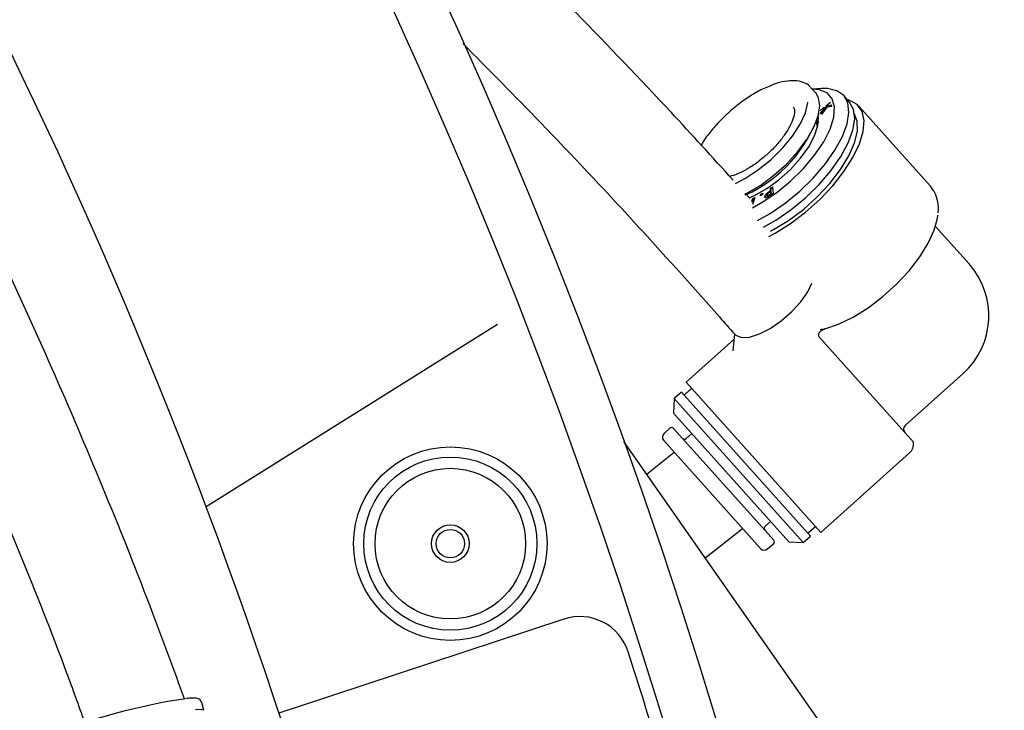
# Model space of a CAD drawing. Units: millimetres. Extents: x 15 to 391, y 11 to 514.
# Drawn here: x 166 to 176, y 141 to 148 of the extents above; entities that cross this region are included whole.
import ezdxf

# ---------------------------------------------------------------- set-up
doc = ezdxf.new("R2010")
doc.units = ezdxf.units.MM

msp = doc.modelspace()

# ---------------------------------------------------------------- linework, layer by layer
at = {"color": 7, "linetype": 'Continuous', "lineweight": 25}
for p, q in [((174.22187983, 147.22231772), (174.21596115, 147.22852846)), ((174.26823653, 147.17065234), (174.22187983, 147.22231772)), ((174.32494333, 147.21426801), (174.23417506, 147.20861446)), ((174.6008183, 147.08149158), (174.54362497, 147.14523459)), ((174.41236147, 147.07670626), (174.36756046, 147.04256608)), ((174.36756046, 147.04256608), (174.42015991, 147.05370384)), ((174.37358081, 147.03585629), (174.42267822, 147.04625251)), ((174.42015991, 147.05370384), (174.42533987, 147.03837708)), ((174.34193727, 147.0230436), (174.31145476, 146.99981228)), ((174.31983208, 146.97507285), (174.36194809, 147.02667239)), ((174.32482949, 146.96033948), (174.31983208, 146.97507285)), ((174.32585243, 146.96836306), (174.31983208, 146.97507285)), ((174.37884725, 147.02967479), (174.32482949, 146.96033948)), ((174.32585243, 146.96836306), (174.36796844, 147.0199626)), ((174.32743819, 146.96368792), (174.32585243, 146.96836306)), ((174.36194809, 147.02667239), (174.34193727, 147.0230436)), ((174.36796844, 147.0199626), (174.36194809, 147.02667239)), ((174.37358081, 147.03585629), (174.36756046, 147.04256608)), ((174.42533987, 147.03837708), (174.37884725, 147.02967479)), ((175.39465856, 146.25753583), (174.69124085, 147.04150768)), ((174.29848639, 146.8752357), (174.2763441, 146.88518558)), ((174.29257061, 146.86268426), (174.27815175, 146.88267891)), ((174.29510309, 146.88248109), (174.2840454, 146.90017306)), ((173.6147419, 146.14315644), (173.58236736, 146.17850319)), ((173.727467, 146.1610835), (173.72879718, 146.17531569)), ((173.72879718, 146.17531569), (173.74851964, 146.18690875)), ((173.73481753, 146.1686059), (173.72879718, 146.17531569)), ((173.73481753, 146.1686059), (173.74750609, 146.17606436)), ((173.74851964, 146.18690875), (173.74718945, 146.17267656)), ((173.7961115, 146.17977106), (173.79009115, 146.18648085)), ((173.81158762, 146.2019069), (173.82517201, 146.21102131)), ((173.82614257, 146.19976209), (173.8147449, 146.19210996)), ((173.84948143, 146.18361606), (173.81608841, 146.16121089)), ((173.81760797, 146.19519711), (173.83119236, 146.20431152)), ((173.81765986, 146.17416034), (173.82773214, 146.18091098)), ((173.82305396, 146.23607659), (173.84384775, 146.25002412)), ((173.82517201, 146.21102131), (173.82305396, 146.23607659)), ((173.82907431, 146.2293668), (173.82305396, 146.23607659)), ((173.82368021, 146.16745055), (173.83375249, 146.17420119)), ((173.83119236, 146.20431152), (173.82517201, 146.21102131)), ((173.82773214, 146.18091098), (173.82614257, 146.19976209)), ((173.83216292, 146.1930523), (173.82614257, 146.19976209)), ((173.83375249, 146.17420119), (173.82773214, 146.18091098)), ((173.82907431, 146.2293668), (173.84471046, 146.23985481)), ((173.83119236, 146.20431152), (173.82907431, 146.2293668)), ((173.83375249, 146.17420119), (173.83216292, 146.1930523)), ((173.84384775, 146.25002412), (173.84948143, 146.18361606)), ((173.6407609, 146.10524175), (173.65054249, 146.13542902)), ((173.6468208, 146.09865401), (173.65656284, 146.12871923)), ((173.6692339, 146.14376485), (173.64721642, 146.07579188)), ((173.65054249, 146.13542902), (173.6692339, 146.14376485)), ((173.65656284, 146.12871923), (173.65054249, 146.13542902)), ((173.65656284, 146.12871923), (173.66567699, 146.13278388)), ((173.74718945, 146.17267656), (173.727467, 146.1610835)), ((173.7345009, 146.1652181), (173.73481753, 146.1686059)), ((173.77483819, 146.14440419), (173.76881784, 146.15111398)), ((173.79205854, 146.16238668), (173.79807889, 146.15567689)), ((173.80869647, 146.15786803), (173.80267612, 146.16457782)), ((175.77500976, 145.49132612), (175.44467829, 145.85948657)), ((168.27919983, 143.10875461), (171.14309912, 144.89831751)), ((173.46502689, 144.74959133), (172.99603735, 144.32879108)), ((173.47066473, 144.80264299), (173.45309742, 144.63733594)), ((175.23049698, 143.74011942), (174.34550731, 144.72645652)), ((175.14956738, 143.90638391), (175.71673277, 144.41527232)), ((173.04986465, 144.26879957), (172.98510955, 144.21069814)), ((174.31914721, 142.85416105), (172.99603735, 144.32879108)), ((172.8780106, 144.16834469), (172.8703627, 144.02713028)), ((172.9487202, 144.23178878), (172.8780106, 144.16834469)), ((174.14689245, 142.75415275), (172.8780106, 144.16834469)), ((174.21760205, 142.81759684), (172.9487202, 144.23178878)), ((174.00567804, 142.76180065), (172.8703627, 144.02713028)), ((172.83609302, 143.87815179), (172.77878103, 143.82672868)), ((173.85578181, 142.7791246), (172.87139662, 143.87623982)), ((173.72595064, 142.69622184), (172.77495708, 143.75612148)), ((173.05034357, 143.82653832), (172.99452021, 143.77645087)), ((179.10322027, 134.14965655), (172.38246143, 143.74789489)), ((174.31914721, 142.85416105), (175.18880082, 143.63445661)), ((173.7698738, 142.91230517), (173.82569717, 142.96239261)), ((174.2005648, 142.85605113), (174.2653199, 142.91415256)), ((174.14689245, 142.75415275), (174.21760205, 142.81759684)), ((173.79655785, 142.69239789), (173.85386984, 142.743821)), ((174.00567804, 142.76180065), (174.14689245, 142.75415275)), ((171.79451376, 142.00295415), (169.18499961, 141.14246544)), ((168.25559326, 141.10910307), (168.23619104, 141.18341053)), ((169.18499961, 141.14246544), (168.99505979, 141.07983267))]:
    msp.add_line(p, q, dxfattribs=at)
at = {"color": 7, "linetype": 'Continuous', "lineweight": 25, "flags": 128}
for points in [[(173.57337394, 146.17699527), (173.59739965, 146.18905837), (173.72870606, 146.26663979), (173.85872029, 146.36269677), (173.98136302, 146.4727378), (174.09089962, 146.59161748), (174.18220827, 146.71377714), (174.25101948, 146.83350471), (174.29411571, 146.94520187), (174.30948184, 147.04364579), (174.29639936, 147.12423334), (174.26823653, 147.17065234)], [(173.64761118, 146.043938), (173.74345453, 146.09684298), (173.88511675, 146.19201711), (174.02202427, 146.30405581), (174.14819357, 146.42806245), (174.25811045, 146.55861733), (174.34697103, 146.69001459), (174.41089165, 146.81651154), (174.44707869, 146.93257965), (174.45395059, 147.03314619), (174.43120703, 147.11381591), (174.379842, 147.17106317), (174.30210041, 147.20238598), (174.23462098, 147.20811747)], [(173.69745916, 145.91643834), (173.81963657, 145.98524871), (173.96790948, 146.08684936), (174.1111335, 146.20474194), (174.24380464, 146.33439593), (174.36082439, 146.47082877), (174.45769577, 146.60879745), (174.53069606, 146.7429999), (174.5770199, 146.86827879), (174.59488709, 146.97981972), (174.583611, 147.07333625), (174.54362497, 147.14523459), (174.47646564, 147.19275171), (174.38471391, 147.21406157), (174.32494333, 147.21426801)], [(173.47944402, 146.28183836), (173.58010343, 146.33400577), (173.70733654, 146.41754355), (173.83042153, 146.51760056), (173.9431864, 146.62915952), (174.03997665, 146.74662641), (174.11593882, 146.86411094), (174.16726385, 146.97572195), (174.19137808, 147.0758628), (174.1919094, 147.08121019)], [(173.75612119, 145.85344097), (173.8768299, 145.92150571), (174.0251028, 146.02310635), (174.16832683, 146.14099894), (174.30099796, 146.27065292), (174.41801772, 146.40708577), (174.5148891, 146.54505445), (174.58788939, 146.67925689), (174.63421323, 146.80453578), (174.65208042, 146.91607672), (174.64080433, 147.00959325), (174.6008183, 147.08149158)], [(173.80890721, 145.76019384), (173.87057788, 145.79315544), (174.02094163, 145.88736686), (174.16888324, 145.99938161), (174.30905574, 146.1251512), (174.43639292, 146.26012998), (174.54629247, 146.39943947), (174.63478236, 146.53804466), (174.69866432, 146.67093599), (174.73562948, 146.79331043), (174.74434184, 146.90074505), (174.72448651, 146.98935688), (174.67678111, 147.05594325), (174.60294983, 147.09809757), (174.57988553, 147.10482154)], [(173.823917, 145.81225309), (173.85520947, 145.82869323), (174.00213905, 145.91830097), (174.14709477, 146.02680878), (174.28414214, 146.14977435), (174.40767041, 146.28216345), (174.51262232, 146.41855605), (174.59470114, 146.55336823), (174.65054654, 146.68108077), (174.6778722, 146.79646508), (174.67555942, 146.89479733), (174.65050414, 146.9616499)], [(173.61377638, 146.13957509), (173.66724235, 146.16361459), (173.78743266, 146.23199245), (173.90702419, 146.31901782), (174.01956971, 146.41999914), (174.11900187, 146.52949248), (174.19996026, 146.64159503), (174.25808039, 146.75026331), (174.29022899, 146.84963898), (174.29467293, 146.93436468), (174.29423367, 146.9376053)], [(174.28637595, 146.83236097), (174.27914606, 146.8713223), (174.27661135, 146.87838431)], [(174.35893806, 144.85283881), (174.49357256, 144.89927506), (174.63675724, 144.96960271), (174.78304946, 145.0611485), (174.92688845, 145.17043266), (175.06280674, 145.29330117), (175.18563787, 145.42508364), (175.2907129, 145.56077084), (175.37403778, 145.69520514), (175.43244523, 145.82327652), (175.4637151, 145.94011681), (175.46733558, 145.96925828)], [(173.47287438, 144.8001269), (173.48285844, 144.79050433), (173.53936191, 144.76806917), (173.61883851, 144.77243458), (173.71539382, 144.80327679), (173.82186679, 144.85830837), (173.9303608, 144.9334479), (174.03282934, 145.0231226), (174.12167279, 145.12068172), (174.19030204, 145.21888975), (174.23080753, 145.30252655)], [(172.8795159, 143.63958877), (172.64971607, 143.45602743), (172.60925404, 143.42400147)], [(173.18377254, 142.60350403), (173.27086385, 142.67233397), (173.5482811, 142.89423777)], [(168.17397885, 141.11370332), (168.21969666, 141.11679355), (168.25222583, 141.112808), (168.25559326, 141.10910307)]]:
    msp.add_lwpolyline(points, dxfattribs=at)
at = {"color": 7, "linetype": 'Continuous', "lineweight": 25}
for radius in [0.95, 0.85, 0.74, 0.185, 0.14]:
    msp.add_circle((170.67863543, 142.74414987), radius, dxfattribs=at)
for centre, radius, start, end in [((119.56322027, 124.77965655), 62.06108342, 309.6703722044, 270), ((119.56322027, 124.77965655), 61.56108342, 2.6749568292, 87.3250431708), ((119.56322027, 124.77965655), 56.12188791, 314.115725475, 270), ((119.56322027, 124.77965655), 55.62188791, 314.617249627, 270), ((119.56322027, 124.77965655), 52.05, 16.302423177, 35.656162521), ((173.03941948, 147.38010414), 1.32528708, 294.091625239, 342.258200476), ((175.20784437, 144.98243771), 0.762, 311.9, 41.9), ((172.97642772, 144.22037419), 0.013, 221.899999999, 311.9), ((172.85278883, 143.859544), 0.025, 41.9, 131.9), ((175.18349327, 143.86857288), 0.0508, 131.9, 221.9), ((172.81217266, 143.78951311), 0.05, 131.9, 221.9), ((172.97782439, 143.79505866), 0.025, 221.9, 311.9), ((175.10398608, 143.72898417), 0.127, 311.9, 5.030102354), ((173.78656962, 142.89369738), 0.025, 131.9, 221.9), ((174.20924662, 142.84637508), 0.013, 131.9, 221.900000001), ((173.76316622, 142.72961347), 0.05, 221.9, 311.9), ((173.83717402, 142.76242878), 0.025, 311.9, 41.9), ((171.95109566, 141.52810459), 0.5, 17.729122102, 108.25), ((119.56322027, 124.77965655), 55.5, 16.667021498, 17.729122102), ((168.95828942, 135.30766191), 5.9784241, 98.445685107, 112.084578443)]:
    msp.add_arc(centre, radius, start, end, dxfattribs=at)
for points, knots in [([(168.06689512, 141.21914475), (167.96469721, 141.49909164), (167.71853774, 142.17338702), (167.29570518, 143.23063262), (166.80354752, 144.39162204), (166.28281234, 145.5408287), (165.7351182, 146.67796783), (165.16046134, 147.80221128), (164.55929411, 148.91288656), (163.93196784, 150.00929021), (163.27888139, 151.09073796), (162.60044269, 152.15655334), (161.89707274, 153.20606558), (161.16922645, 154.23863172), (160.4173038, 155.25355286), (159.64198259, 156.25038987), (158.84297444, 157.22778664), (158.06912999, 158.13458879), (157.55126402, 158.70561101), (157.31584075, 158.96519926)], [0, 0, 0, 0, 0.04291007461, 0.10335554647, 0.16380141604, 0.22424764282, 0.28469418658, 0.34514100733, 0.40558806532, 0.46603532092, 0.52648273468, 0.58693026719, 0.64737787909, 0.70782552217, 0.76827315265, 0.82872073093, 0.88916821718, 0.94961557133, 1, 1, 1, 1]), ([(156.62646093, 158.2370114), (156.85788952, 157.98114356), (157.3684013, 157.41672092), (158.13159999, 156.51950659), (158.92059641, 155.55091094), (159.68591562, 154.56295451), (160.427849, 153.55700399), (161.14571465, 152.53350365), (161.83911072, 151.49315917), (162.50758028, 150.43662005), (163.15070027, 149.36456377), (163.76806252, 148.27767418), (164.35926249, 147.1766411), (164.92396489, 146.06218064), (165.46165411, 144.93495159), (165.97256813, 143.79586705), (166.45421372, 142.64492882), (166.82518382, 141.71028465), (167.02533819, 141.15613239), (167.08439332, 140.99263091)], [0, 0, 0, 0, 0.05103809004, 0.11258567947, 0.17413297882, 0.23568003055, 0.29722687694, 0.35877356008, 0.420320122, 0.48186660468, 0.54341304398, 0.60495947414, 0.66650593736, 0.72805247604, 0.78959913282, 0.85114595065, 0.91269297283, 0.97424024305, 1, 1, 1, 1]), ([(173.45689243, 146.31549758), (173.25451354, 146.53812979), (172.7506417, 147.09242723), (171.91735654, 147.95912901), (170.95949062, 148.91615547), (170.18057196, 149.66766682), (169.71342176, 150.09373583), (169.58199423, 150.21360562)], [0, 0, 0, 0, 0.16521727344, 0.41134887297, 0.65748936597, 0.90363842919, 1, 1, 1, 1]), ([(170.8015, 147.65627453), (171.05677664, 147.39879925), (171.62663682, 146.82403098), (172.46588352, 145.92811348), (173.09587388, 145.23000711), (173.42263451, 144.85741371), (173.47280623, 144.8002047)], [0, 0, 0, 0, 0.2768773632, 0.6180800004, 0.9413589673, 1, 1, 1, 1]), ([(174.21353338, 147.22946678), (174.21233868, 147.23116165), (174.19651488, 147.25360998), (174.1448226, 147.27726179), (174.06392887, 147.29523318), (173.96517335, 147.28708571), (173.8742325, 147.26515896), (173.81466961, 147.23776565), (173.79594167, 147.22915256)], [0, 0, 0, 0, 0.0169737349, 0.2248158437, 0.4339952099, 0.6578187492, 0.8924102978, 1, 1, 1, 1]), ([(173.79594167, 147.22915256), (173.77403463, 147.22006946), (173.71203819, 147.19436446), (173.60536144, 147.12930605), (173.49924547, 147.05286828), (173.43793098, 146.99952521), (173.41551396, 146.9800226)], [0, 0, 0, 0, 0.1754388903, 0.4964884114, 0.8159124954, 1, 1, 1, 1]), ([(173.41551396, 146.9800226), (173.39569527, 146.96174075), (173.33810389, 146.9086153), (173.25232417, 146.81400153), (173.18039877, 146.72273875), (173.1512246, 146.67118862), (173.14354274, 146.65761493)], [0, 0, 0, 0, 0.1817599096, 0.5281785201, 0.8757644944, 1, 1, 1, 1]), ([(174.04683024, 147.03524914), (174.05019503, 147.03167374), (174.0573808, 147.02403819), (174.06288311, 146.98798296), (174.05173176, 146.92534569), (174.01777738, 146.84495163), (173.9628075, 146.75527487), (173.88808133, 146.66240896), (173.8166213, 146.58748891), (173.76946421, 146.54960682), (173.75541075, 146.53831743)], [0, 0, 0, 0, 0.1133856887, 0.2421438456, 0.3804201176, 0.5162238463, 0.6546719279, 0.7960581602, 0.9392225258, 1, 1, 1, 1]), ([(173.75541075, 146.53831743), (173.73652223, 146.52220865), (173.68499368, 146.47826333), (173.5964417, 146.42174513), (173.50120968, 146.37262783), (173.44881527, 146.35759742), (173.42467536, 146.3506724)], [0, 0, 0, 0, 0.1694192933, 0.4621819256, 0.752208672, 1, 1, 1, 1]), ([(173.76881784, 146.15111398), (173.76883954, 146.15380783), (173.76888288, 146.15918908), (173.77398881, 146.16923549), (173.78145615, 146.17871972), (173.78721287, 146.18389386), (173.79009115, 146.18648085)], [0, 0, 0, 0, 0.2802665866, 0.5598615076, 0.7799372362, 1, 1, 1, 1]), ([(173.77483819, 146.14440419), (173.77485989, 146.14709804), (173.77490323, 146.15247929), (173.78000916, 146.1625257), (173.7874765, 146.17200993), (173.79323322, 146.17718407), (173.7961115, 146.17977106)], [0, 0, 0, 0, 0.2802665866, 0.5598615076, 0.7799372362, 1, 1, 1, 1]), ([(173.79009115, 146.18648085), (173.79407322, 146.18950754), (173.80118669, 146.19491435), (173.80840851, 146.19976958), (173.81158762, 146.2019069)], [0, 0, 0, 0, 0.55979176445, 1, 1, 1, 1]), ([(173.8147449, 146.19210996), (173.80900826, 146.18841688), (173.80183498, 146.18379893), (173.79460798, 146.17618982), (173.79192563, 146.17226789), (173.79028782, 146.16855342), (173.7902484, 146.16662523), (173.79022869, 146.16566059)], [0, 0, 0, 0, 0.4996751506, 0.6248097462, 0.749811222, 0.8748343354, 1, 1, 1, 1]), ([(173.7961115, 146.17977106), (173.80009357, 146.18279775), (173.80720704, 146.18820456), (173.81442886, 146.19305979), (173.81760797, 146.19519711)], [0, 0, 0, 0, 0.5597917645, 1, 1, 1, 1]), ([(173.80267612, 146.16457782), (173.80547354, 146.16628395), (173.81047082, 146.16933175), (173.81546248, 146.17268444), (173.81765986, 146.17416034)], [0, 0, 0, 0, 0.5597889235, 1, 1, 1, 1]), ([(175.47163063, 145.99198211), (175.47190312, 145.99334614), (175.47951415, 146.031446), (175.47098277, 146.09865001), (175.44670783, 146.19053841), (175.40946794, 146.23701976), (175.39202464, 146.2587918)], [0, 0, 0, 0, 0.0134368343, 0.3753145697, 0.7073949929, 1, 1, 1, 1]), ([(173.79124598, 146.14561455), (173.7877343, 146.14420277), (173.78070558, 146.14137705), (173.77127573, 146.14225498), (173.76974907, 146.14775753), (173.76881784, 146.15111398)], [0, 0, 0, 0, 0.280277648, 0.5609830381, 1, 1, 1, 1]), ([(173.79022869, 146.16566059), (173.79048446, 146.16456467), (173.79099557, 146.16237473), (173.79431843, 146.16163522), (173.79837757, 146.16244072), (173.80124334, 146.16386549), (173.80267612, 146.16457782)], [0, 0, 0, 0, 0.2798907216, 0.5592967741, 0.7796639328, 1, 1, 1, 1]), ([(173.81608841, 146.16121089), (173.81144398, 146.15807868), (173.80315505, 146.1524886), (173.79488305, 146.14771391), (173.79124598, 146.14561455)], [0, 0, 0, 0, 0.5603166301, 1, 1, 1, 1]), ([(173.79825113, 146.15587417), (173.79902182, 146.15554512), (173.80058261, 146.15487874), (173.80442809, 146.15576093), (173.80727375, 146.1571657), (173.80869647, 146.15786803)], [0, 0, 0, 0, 0.3278446799, 0.6639460502, 1, 1, 1, 1]), ([(173.80869647, 146.15786803), (173.81149389, 146.15957416), (173.81649117, 146.16262196), (173.82148283, 146.16597465), (173.82368021, 146.16745055)], [0, 0, 0, 0, 0.5597889235, 1, 1, 1, 1]), ([(174.31222356, 144.76355187), (174.30880413, 144.76810408), (174.30241421, 144.77661082), (174.29823536, 144.79186039), (174.29923972, 144.80575794), (174.30538352, 144.81857055), (174.31293473, 144.82603893), (174.31849363, 144.82990572), (174.31933741, 144.83049265)], [0, 0, 0, 0, 0.2106111037, 0.3935704518, 0.57771617, 0.7378071704, 0.9602021823, 1, 1, 1, 1]), ([(174.31147187, 144.84900177), (174.32111459, 144.84912158), (174.33481705, 144.84929184), (174.35071578, 144.85103871), (174.35625601, 144.85225163), (174.35893806, 144.85283881)], [0, 0, 0, 0, 0.5506331167, 0.7824595019, 1, 1, 1, 1]), ([(174.35893808, 144.85283884), (174.35512083, 144.85146231), (174.34254732, 144.84692819), (174.3288655, 144.83723975), (174.31933741, 144.83049265)], [0, 0, 0, 0, 0.3035939411, 1, 1, 1, 1]), ([(174.31222356, 144.76355187), (174.31977284, 144.75513806), (174.33105982, 144.74255851), (174.34191322, 144.73046221), (174.34550733, 144.7264565)], [0, 0, 0, 0, 0.6688489332, 1, 1, 1, 1]), ([(168.23369024, 141.18546584), (168.23193367, 141.19130898), (168.22754995, 141.20589112), (168.20918047, 141.21873896), (168.18997919, 141.22597925), (168.16429155, 141.22871), (168.13167958, 141.22771528), (168.09812253, 141.22391782), (168.08673222, 141.22262884)], [0, 0, 0, 0, 0.0647123919, 0.1614963065, 0.2710345341, 0.4602862964, 0.8168043777, 1, 1, 1, 1])]:
    msp.add_open_spline(points, degree=3, knots=knots, dxfattribs=at)

doc.saveas('drawing.dxf')
